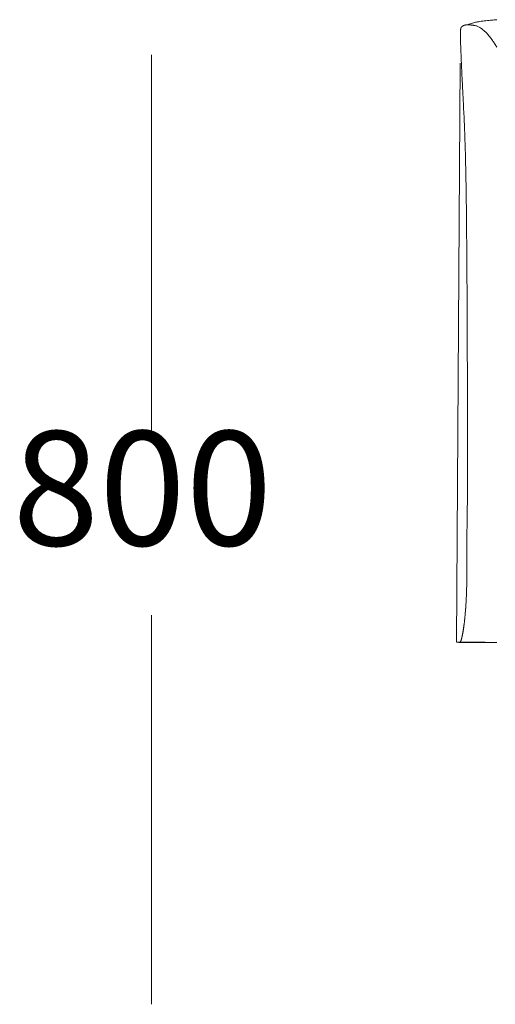
# Model space of a CAD drawing. Units: millimetres. Extents: x 315 to 7645, y 6823 to 10572.
# Drawn here: x 315 to 697, y 8148 to 8938 of the extents above; entities that cross this region are included whole.
import ezdxf

# ---------------------------------------------------------------- set-up
doc = ezdxf.new("R2010")
doc.units = ezdxf.units.MM
doc.layers.add('Livello 01', color=7, linetype='Continuous')
doc.styles.add('Signika Regular', font='Signika-Light.ttf')

msp = doc.modelspace()

# ---------------------------------------------------------------- linework, layer by layer
at = {"layer": 'Livello 01', "lineweight": 9}
for p, q in [((673.21, 8934.02), (673.37, 8934.02)), ((674.09, 8516.18), (674.45, 8542.88)), ((671.14, 8447.6), (671.04, 8446.98)), ((667.35, 8438.45), (667.2, 8438.45)), ((679.28, 8438.55), (680.39, 8438.55))]:
    msp.add_line(p, q, dxfattribs=at)
for points in [[(420.93, 8603.37), (420.93, 8909.94)], [(668.7, 8903.23), (665.7, 8438.41)], [(420.93, 8147.7), (420.93, 8460.09)], [(684.11, 8438.5), (666.03, 8438.37)], [(669.02, 8439), (669.07, 8439.08)], [(678.22, 8438.26), (680.18, 8438.26), (682.38, 8438.26)], [(689.7, 8438.29), (689.77, 8438.29)]]:
    msp.add_lwpolyline(points, dxfattribs=at)
for points in [[(670.72, 8933.18), (670.74, 8933.21), (670.77, 8933.23), (670.82, 8933.26)], [(670.82, 8933.26), (670.85, 8933.29), (670.87, 8933.29), (670.92, 8933.31)], [(670.92, 8933.31), (671, 8933.36), (671.05, 8933.39), (671.13, 8933.41)], [(671.13, 8933.41), (671.18, 8933.44), (671.21, 8933.47), (671.26, 8933.47)], [(671.26, 8933.47), (671.29, 8933.49), (671.31, 8933.52), (671.36, 8933.52)], [(671.36, 8933.52), (671.39, 8933.54), (671.44, 8933.57), (671.49, 8933.57)], [(671.49, 8933.57), (671.52, 8933.6), (671.57, 8933.62), (671.6, 8933.62)], [(671.6, 8933.62), (671.7, 8933.65), (671.78, 8933.67), (671.86, 8933.7)], [(671.86, 8933.7), (671.91, 8933.72), (671.93, 8933.75), (671.98, 8933.75)], [(671.98, 8933.75), (672.01, 8933.78), (672.06, 8933.78), (672.11, 8933.78)], [(672.1, 8933.79), (672.18, 8933.81), (672.26, 8933.84), (672.31, 8933.84)], [(672.31, 8933.84), (672.39, 8933.86), (672.44, 8933.86), (672.49, 8933.89)], [(672.49, 8933.89), (672.54, 8933.89), (672.59, 8933.92), (672.64, 8933.92)], [(672.64, 8933.92), (672.72, 8933.94), (672.8, 8933.94), (672.85, 8933.97)], [(672.85, 8933.97), (672.93, 8933.97), (672.98, 8933.97), (673.03, 8933.99)], [(673.03, 8933.99), (673.08, 8933.99), (673.14, 8933.99), (673.21, 8934.02)], [(673.37, 8934.02), (673.42, 8934.05), (673.47, 8934.05), (673.52, 8934.05)], [(673.52, 8934.05), (673.57, 8934.05), (673.65, 8934.07), (673.7, 8934.07)], [(673.7, 8934.07), (673.78, 8934.07), (673.83, 8934.07), (673.91, 8934.1)], [(673.91, 8934.1), (673.96, 8934.1), (674.01, 8934.1), (674.09, 8934.1)], [(674.09, 8934.1), (674.14, 8934.1), (674.22, 8934.1), (674.32, 8934.12)], [(674.32, 8934.12), (674.43, 8934.12), (674.53, 8934.12), (674.61, 8934.12)], [(674.42, 8934.11), (674.45, 8934.11), (674.63, 8934.19), (675.01, 8934.35)], [(674.61, 8934.12), (674.71, 8934.12), (674.82, 8934.12), (674.89, 8934.12)], [(674.89, 8934.12), (675, 8934.12), (675.1, 8934.12), (675.2, 8934.12)], [(675.01, 8934.35), (675.4, 8934.53), (675.95, 8934.74), (676.67, 8934.97)], [(675.2, 8934.12), (675.28, 8934.12), (675.38, 8934.12), (675.49, 8934.12)], [(675.49, 8934.12), (675.59, 8934.12), (675.69, 8934.12), (675.8, 8934.12)], [(675.8, 8934.12), (675.9, 8934.12), (675.98, 8934.1), (676.06, 8934.1)], [(676.06, 8934.1), (676.13, 8934.1), (676.21, 8934.1), (676.26, 8934.1)], [(676.26, 8934.1), (676.34, 8934.1), (676.44, 8934.1), (676.55, 8934.07)], [(676.55, 8934.07), (676.65, 8934.07), (676.75, 8934.07), (676.86, 8934.05)], [(676.67, 8934.97), (677.37, 8935.2), (678.04, 8935.41), (678.66, 8935.56)], [(676.86, 8934.05), (676.96, 8934.05), (677.07, 8934.05), (677.17, 8934.02)], [(677.17, 8934.02), (677.27, 8934.02), (677.4, 8933.99), (677.5, 8933.99)], [(677.5, 8933.99), (677.63, 8933.97), (677.74, 8933.97), (677.84, 8933.97)], [(677.84, 8933.97), (677.94, 8933.94), (678.02, 8933.94), (678.13, 8933.92)], [(678.13, 8933.92), (678.28, 8933.89), (678.46, 8933.89), (678.64, 8933.86)], [(678.64, 8933.86), (678.8, 8933.84), (678.98, 8933.81), (679.13, 8933.79)], [(678.66, 8935.56), (679.26, 8935.74), (679.8, 8935.87), (680.29, 8935.98)], [(679.13, 8933.79), (679.24, 8933.76), (679.31, 8933.76), (679.39, 8933.73)], [(679.39, 8933.73), (679.5, 8933.73), (679.6, 8933.71), (679.73, 8933.68)], [(679.73, 8933.68), (679.83, 8933.66), (679.99, 8933.63), (680.14, 8933.61)], [(680.16, 8933.61), (680.57, 8933.54), (680.94, 8933.46), (681.27, 8933.35)], [(680.29, 8935.98), (680.78, 8936.11), (681.27, 8936.21), (681.81, 8936.31)], [(681.27, 8933.35), (681.61, 8933.25), (681.94, 8933.15), (682.28, 8933.02)], [(681.81, 8936.31), (682.36, 8936.42), (682.95, 8936.52), (683.6, 8936.65)], [(683.6, 8936.65), (684.27, 8936.75), (684.97, 8936.86), (685.69, 8936.98)], [(685.69, 8936.98), (686.42, 8937.09), (687.19, 8937.17), (687.99, 8937.27)], [(687.99, 8937.27), (688.82, 8937.37), (689.67, 8937.48), (690.58, 8937.58)], [(690.58, 8937.58), (691.48, 8937.68), (692.57, 8937.79), (693.89, 8937.89)], [(693.89, 8937.89), (695.18, 8938.02), (696.63, 8938.12), (698.26, 8938.25)], [(668.91, 8926.8), (668.91, 8927.32), (668.93, 8927.68), (668.93, 8927.91)], [(668.93, 8924.81), (668.91, 8925.64), (668.91, 8926.29), (668.91, 8926.8)], [(668.93, 8927.91), (668.93, 8928.15), (668.93, 8928.35), (668.96, 8928.54)], [(668.96, 8928.54), (668.96, 8928.74), (668.96, 8928.92), (668.99, 8929.13)], [(668.99, 8929.13), (668.99, 8929.34), (669.01, 8929.49), (669.01, 8929.62)], [(669.01, 8929.62), (669.04, 8929.75), (669.04, 8929.85), (669.06, 8929.93)], [(669.06, 8929.95), (669.06, 8930), (669.09, 8930.05), (669.09, 8930.1)], [(669.09, 8930.1), (669.09, 8930.18), (669.09, 8930.23), (669.11, 8930.26)], [(669.11, 8930.47), (669.14, 8930.49), (669.14, 8930.54), (669.14, 8930.6)], [(669.11, 8930.36), (669.11, 8930.39), (669.11, 8930.42), (669.11, 8930.47)], [(669.11, 8930.26), (669.11, 8930.31), (669.11, 8930.34), (669.11, 8930.36)], [(669.14, 8930.6), (669.14, 8930.67), (669.17, 8930.73), (669.17, 8930.75)], [(669.17, 8930.88), (669.19, 8930.96), (669.19, 8930.98), (669.19, 8930.98)], [(669.17, 8930.83), (669.17, 8930.85), (669.17, 8930.88), (669.17, 8930.88)], [(669.17, 8930.75), (669.17, 8930.78), (669.17, 8930.8), (669.17, 8930.83)], [(669.19, 8931.14), (669.22, 8931.14), (669.22, 8931.16), (669.22, 8931.19)], [(669.19, 8931.06), (669.19, 8931.09), (669.19, 8931.11), (669.19, 8931.14)], [(669.19, 8930.98), (669.19, 8931.01), (669.19, 8931.04), (669.19, 8931.06)], [(669.22, 8931.19), (669.22, 8931.24), (669.24, 8931.29), (669.24, 8931.32)], [(669.24, 8931.32), (669.24, 8931.35), (669.24, 8931.37), (669.27, 8931.4)], [(669.27, 8931.45), (669.27, 8931.48), (669.3, 8931.5), (669.3, 8931.53)], [(669.27, 8931.4), (669.27, 8931.42), (669.27, 8931.42), (669.27, 8931.45)], [(669.3, 8931.53), (669.3, 8931.55), (669.32, 8931.58), (669.32, 8931.6)], [(669.32, 8931.6), (669.35, 8931.66), (669.35, 8931.71), (669.37, 8931.76)], [(669.37, 8931.76), (669.4, 8931.79), (669.4, 8931.81), (669.43, 8931.84)], [(669.43, 8931.84), (669.43, 8931.86), (669.45, 8931.89), (669.45, 8931.91)], [(669.45, 8931.91), (669.48, 8931.94), (669.48, 8931.97), (669.5, 8931.99)], [(669.5, 8931.99), (669.5, 8932.02), (669.53, 8932.04), (669.55, 8932.07)], [(669.55, 8932.07), (669.58, 8932.12), (669.61, 8932.17), (669.63, 8932.22)], [(669.63, 8932.22), (669.66, 8932.25), (669.68, 8932.25), (669.71, 8932.3)], [(669.71, 8932.3), (669.71, 8932.33), (669.76, 8932.35), (669.76, 8932.38)], [(669.76, 8932.38), (669.79, 8932.43), (669.84, 8932.46), (669.84, 8932.48)], [(669.84, 8932.48), (669.89, 8932.54), (669.94, 8932.59), (669.99, 8932.64)], [(669.99, 8932.64), (670.02, 8932.66), (670.05, 8932.69), (670.07, 8932.72)], [(670.07, 8932.72), (670.1, 8932.74), (670.12, 8932.77), (670.15, 8932.79)], [(670.15, 8932.79), (670.17, 8932.82), (670.2, 8932.82), (670.25, 8932.85)], [(670.25, 8932.85), (670.28, 8932.87), (670.3, 8932.9), (670.33, 8932.92)], [(670.33, 8932.92), (670.38, 8932.97), (670.46, 8933.03), (670.51, 8933.05)], [(670.51, 8933.05), (670.54, 8933.08), (670.59, 8933.1), (670.61, 8933.13)], [(670.61, 8933.13), (670.64, 8933.16), (670.67, 8933.18), (670.72, 8933.18)], [(682.28, 8933.02), (682.62, 8932.89), (682.98, 8932.73), (683.37, 8932.53)], [(683.37, 8932.53), (683.78, 8932.35), (684.17, 8932.11), (684.58, 8931.88)], [(684.58, 8931.88), (685, 8931.62), (685.41, 8931.36), (685.82, 8931.08)], [(685.82, 8931.08), (686.24, 8930.8), (686.62, 8930.48), (687.04, 8930.15)], [(687.04, 8930.15), (687.45, 8929.84), (687.79, 8929.53), (688.07, 8929.27)], [(688.07, 8929.27), (688.38, 8929.01), (688.67, 8928.73), (688.98, 8928.44)], [(688.98, 8928.44), (689.29, 8928.13), (689.65, 8927.77), (690.04, 8927.36)], [(690.04, 8927.36), (690.42, 8926.94), (690.81, 8926.5), (691.23, 8926.04)], [(691.23, 8926.04), (691.61, 8925.6), (692.03, 8925.11), (692.44, 8924.56)], [(668.96, 8922.41), (668.93, 8923.18), (668.93, 8923.98), (668.93, 8924.81)], [(669.04, 8919.62), (669.01, 8920.7), (668.99, 8921.61), (668.96, 8922.41)], [(669.17, 8916.25), (669.11, 8917.44), (669.09, 8918.56), (669.04, 8919.62)], [(692.44, 8924.56), (692.86, 8924.05), (693.22, 8923.56), (693.55, 8923.12)], [(693.55, 8923.12), (693.86, 8922.65), (694.25, 8922.11), (694.72, 8921.49)], [(694.72, 8921.49), (695.16, 8920.84), (695.73, 8920.04), (696.35, 8919.06)], [(696.35, 8919.06), (696.99, 8918.07), (697.56, 8917.14), (698.08, 8916.26)], [(669.3, 8912.89), (669.24, 8913.95), (669.22, 8915.09), (669.17, 8916.25)], [(669.58, 8906.2), (669.43, 8909.58), (669.35, 8911.81), (669.3, 8912.89)], [(670.1, 8894.74), (669.89, 8899.01), (669.71, 8902.84), (669.58, 8906.2)], [(670.67, 8883.37), (670.49, 8886.68), (670.3, 8890.48), (670.1, 8894.74)], [(671.16, 8873.28), (671, 8876.67), (670.82, 8880.03), (670.67, 8883.37)], [(671.62, 8864.28), (671.49, 8866.87), (671.34, 8869.87), (671.16, 8873.28)], [(671.93, 8857.69), (671.86, 8859.5), (671.75, 8861.7), (671.62, 8864.28)], [(672.29, 8849.75), (672.14, 8853.24), (672.01, 8855.91), (671.93, 8857.69)], [(672.68, 8838.79), (672.55, 8842.62), (672.42, 8846.29), (672.29, 8849.75)], [(672.94, 8829.35), (672.89, 8831.81), (672.79, 8834.96), (672.68, 8838.79)], [(673.17, 8819.24), (673.07, 8823.56), (672.99, 8826.92), (672.94, 8829.35)], [(673.43, 8804.71), (673.36, 8810.09), (673.25, 8814.93), (673.17, 8819.24)], [(673.67, 8789.2), (673.59, 8794.17), (673.54, 8799.34), (673.43, 8804.71)], [(673.85, 8772.83), (673.79, 8778.78), (673.72, 8784.26), (673.67, 8789.2)], [(674.03, 8752.38), (673.95, 8760.06), (673.9, 8766.89), (673.85, 8772.83)], [(674.21, 8723.86), (674.13, 8735.19), (674.08, 8744.68), (674.03, 8752.38)], [(674.39, 8688.7), (674.34, 8700.83), (674.29, 8712.54), (674.21, 8723.86)], [(674.49, 8652.45), (674.47, 8664.5), (674.44, 8676.58), (674.39, 8688.7)], [(674.54, 8617.52), (674.54, 8628.77), (674.52, 8640.4), (674.49, 8652.45)], [(674.52, 8588.8), (674.52, 8596.71), (674.54, 8606.3), (674.54, 8617.52)], [(674.49, 8565.97), (674.49, 8573.26), (674.52, 8580.88), (674.52, 8588.8)], [(674.47, 8549.13), (674.47, 8553.04), (674.49, 8558.65), (674.49, 8565.97)], [(674.44, 8542.88), (674.44, 8544.97), (674.44, 8547.07), (674.47, 8549.13)], [(674.06, 8510.28), (674.06, 8511.94), (674.09, 8513.9), (674.09, 8516.18)], [(674.06, 8505.08), (674.06, 8506.89), (674.06, 8508.63), (674.06, 8510.28)], [(674.01, 8494.69), (674.01, 8496.16), (674.01, 8497.82), (674.04, 8499.63)], [(674.04, 8499.63), (674.04, 8501.46), (674.04, 8503.27), (674.06, 8505.08)], [(673.98, 8491.36), (674.01, 8492.1), (674.01, 8493.22), (674.01, 8494.69)], [(673.98, 8489.34), (673.98, 8489.93), (673.98, 8490.61), (673.98, 8491.36)], [(673.93, 8481.47), (673.96, 8484.01), (673.96, 8486.54), (673.98, 8489.1)], [(673.93, 8482.2), (673.96, 8482.69), (673.96, 8483.11), (673.96, 8483.44)], [(673.96, 8483.44), (673.96, 8483.81), (673.98, 8484.14), (673.98, 8484.53)], [(673.98, 8487.86), (673.98, 8488.25), (673.98, 8488.74), (673.98, 8489.34)], [(673.98, 8486.75), (673.98, 8487.11), (673.98, 8487.5), (673.98, 8487.86)], [(673.98, 8485.64), (673.98, 8486), (673.98, 8486.39), (673.98, 8486.75)], [(673.98, 8484.53), (673.98, 8484.89), (673.98, 8485.25), (673.98, 8485.64)], [(673.65, 8474.01), (673.76, 8476), (673.83, 8477.99), (673.91, 8479.98)], [(673.7, 8475.01), (673.72, 8475.66), (673.75, 8476.26), (673.78, 8476.8)], [(673.7, 8474.94), (673.7, 8474.96), (673.7, 8474.99), (673.7, 8475.01)], [(673.78, 8476.8), (673.8, 8477.32), (673.83, 8477.76), (673.83, 8478.14)], [(673.83, 8478.14), (673.85, 8478.53), (673.85, 8478.92), (673.88, 8479.31)], [(673.88, 8479.31), (673.88, 8479.69), (673.91, 8480.16), (673.91, 8480.68)], [(673.91, 8480.68), (673.93, 8481.22), (673.93, 8481.71), (673.93, 8482.2)], [(673.24, 8467.21), (673.19, 8466.59), (673.14, 8465.89), (673.08, 8465.12)], [(673.32, 8468.42), (673.29, 8467.85), (673.24, 8467.28), (673.22, 8466.71)], [(673.37, 8469.15), (673.34, 8468.48), (673.29, 8467.86), (673.24, 8467.21)], [(673.42, 8470.15), (673.4, 8469.58), (673.37, 8469.01), (673.32, 8468.42)], [(673.52, 8471.4), (673.47, 8470.55), (673.42, 8469.8), (673.37, 8469.15)], [(673.53, 8471.65), (673.5, 8471.24), (673.47, 8470.75), (673.42, 8470.15)], [(673.65, 8474.01), (673.6, 8473.11), (673.55, 8472.25), (673.52, 8471.4)], [(673.58, 8472.63), (673.55, 8472.4), (673.55, 8472.06), (673.53, 8471.65)], [(672.54, 8458.96), (672.51, 8458.52), (672.46, 8458.14), (672.44, 8457.77)], [(672.67, 8460.28), (672.64, 8459.82), (672.59, 8459.4), (672.54, 8458.96)], [(672.8, 8461.6), (672.75, 8461.16), (672.72, 8460.72), (672.67, 8460.28)], [(672.85, 8462.34), (672.83, 8461.93), (672.8, 8461.52), (672.75, 8461.05)], [(672.93, 8463.1), (672.88, 8462.53), (672.82, 8462.04), (672.8, 8461.6)], [(672.96, 8463.64), (672.93, 8463.2), (672.91, 8462.76), (672.85, 8462.34)], [(673.08, 8465.12), (673.03, 8464.34), (672.98, 8463.67), (672.93, 8463.1)], [(673.09, 8465.06), (673.03, 8464.54), (673.01, 8464.08), (672.96, 8463.64)], [(673.22, 8466.71), (673.16, 8466.14), (673.11, 8465.6), (673.09, 8465.06)], [(671.7, 8451.54), (671.68, 8451.22), (671.63, 8450.91), (671.57, 8450.58)], [(671.73, 8451.69), (671.68, 8451.38), (671.66, 8451.12), (671.6, 8450.89)], [(671.83, 8452.47), (671.78, 8452.16), (671.75, 8451.85), (671.7, 8451.54)], [(671.84, 8452.62), (671.81, 8452.31), (671.76, 8452), (671.73, 8451.69)], [(671.94, 8453.37), (671.91, 8453.06), (671.86, 8452.75), (671.83, 8452.47)], [(671.97, 8453.58), (671.91, 8453.24), (671.89, 8452.93), (671.84, 8452.62)], [(672.06, 8454.3), (672.01, 8453.99), (671.99, 8453.68), (671.94, 8453.37)], [(672.19, 8455.41), (672.14, 8455), (672.09, 8454.64), (672.06, 8454.3)], [(672.32, 8456.71), (672.27, 8456.27), (672.22, 8455.83), (672.19, 8455.41)], [(672.44, 8457.77), (672.39, 8457.39), (672.36, 8457.05), (672.33, 8456.74)], [(670.33, 8443.39), (670.31, 8443.26), (670.28, 8443.13), (670.25, 8443)], [(670.51, 8444.19), (670.46, 8443.91), (670.41, 8443.65), (670.33, 8443.39)], [(670.69, 8445.07), (670.62, 8444.76), (670.57, 8444.48), (670.51, 8444.19)], [(670.85, 8445.98), (670.8, 8445.67), (670.75, 8445.36), (670.69, 8445.07)], [(670.8, 8445.66), (670.78, 8445.51), (670.73, 8445.33), (670.7, 8445.15)], [(670.88, 8446.08), (670.85, 8445.95), (670.83, 8445.82), (670.8, 8445.66)], [(670.93, 8446.47), (670.9, 8446.31), (670.88, 8446.13), (670.85, 8445.98)], [(670.93, 8446.49), (670.91, 8446.34), (670.91, 8446.21), (670.88, 8446.08)], [(671.04, 8446.98), (670.98, 8446.78), (670.96, 8446.62), (670.93, 8446.49)], [(671.03, 8446.98), (671, 8446.83), (670.98, 8446.65), (670.93, 8446.47)], [(671.13, 8447.66), (671.11, 8447.4), (671.06, 8447.19), (671.03, 8446.98)], [(671.26, 8448.46), (671.21, 8448.2), (671.19, 8447.94), (671.13, 8447.66)], [(671.24, 8448.25), (671.19, 8448.02), (671.17, 8447.81), (671.14, 8447.6)], [(671.32, 8448.9), (671.29, 8448.69), (671.27, 8448.46), (671.24, 8448.25)], [(671.37, 8449.18), (671.34, 8448.98), (671.32, 8448.74), (671.26, 8448.46)], [(671.42, 8449.54), (671.4, 8449.33), (671.37, 8449.13), (671.32, 8448.9)], [(671.47, 8449.8), (671.44, 8449.6), (671.42, 8449.39), (671.37, 8449.18)], [(671.53, 8450.21), (671.5, 8449.98), (671.45, 8449.77), (671.42, 8449.54)], [(671.57, 8450.58), (671.52, 8450.27), (671.5, 8450.01), (671.47, 8449.8)], [(671.6, 8450.89), (671.58, 8450.65), (671.55, 8450.42), (671.53, 8450.21)], [(665.84, 8438.42), (665.76, 8438.42), (665.76, 8438.42), (665.74, 8438.42)], [(665.74, 8438.42), (665.79, 8438.39), (665.79, 8438.39), (665.81, 8438.39)], [(665.81, 8438.39), (665.86, 8438.36), (665.86, 8438.36), (665.89, 8438.36)], [(665.89, 8438.42), (665.84, 8438.42), (665.84, 8438.42), (665.84, 8438.42)], [(665.97, 8438.44), (665.92, 8438.42), (665.92, 8438.42), (665.89, 8438.42)], [(665.89, 8438.36), (665.94, 8438.36), (665.94, 8438.36), (665.97, 8438.36)], [(666.02, 8438.44), (666.02, 8438.44), (665.99, 8438.44), (665.97, 8438.44)], [(665.97, 8438.36), (665.99, 8438.36), (666.02, 8438.36), (666.05, 8438.36)], [(666.15, 8438.44), (666.1, 8438.44), (666.07, 8438.44), (666.02, 8438.44)], [(666.04, 8438.36), (666.84, 8438.36), (667.54, 8438.39), (668.11, 8438.39)], [(666.04, 8438.36), (666.12, 8438.36), (666.19, 8438.36), (666.24, 8438.36)], [(666.23, 8438.44), (666.17, 8438.44), (666.15, 8438.44), (666.15, 8438.44)], [(666.36, 8438.44), (666.3, 8438.44), (666.25, 8438.44), (666.23, 8438.44)], [(666.24, 8438.36), (666.32, 8438.36), (666.37, 8438.34), (666.43, 8438.34)], [(666.5, 8438.45), (666.45, 8438.45), (666.37, 8438.45), (666.32, 8438.45)], [(666.51, 8438.44), (666.46, 8438.44), (666.41, 8438.44), (666.36, 8438.44)], [(666.43, 8438.34), (666.5, 8438.34), (666.58, 8438.34), (666.68, 8438.34)], [(666.6, 8438.45), (666.58, 8438.45), (666.55, 8438.45), (666.5, 8438.45)], [(666.64, 8438.47), (666.61, 8438.47), (666.56, 8438.47), (666.51, 8438.44)], [(666.84, 8438.45), (666.76, 8438.45), (666.68, 8438.45), (666.6, 8438.45)], [(666.74, 8438.47), (666.72, 8438.47), (666.69, 8438.47), (666.64, 8438.47)], [(666.68, 8438.34), (666.79, 8438.34), (666.92, 8438.34), (667.07, 8438.34)], [(666.87, 8438.47), (666.82, 8438.47), (666.8, 8438.47), (666.74, 8438.47)], [(667.04, 8438.45), (666.97, 8438.45), (666.89, 8438.45), (666.84, 8438.45)], [(667.08, 8438.47), (667, 8438.47), (666.92, 8438.47), (666.87, 8438.47)], [(667.2, 8438.45), (667.12, 8438.45), (667.07, 8438.45), (667.04, 8438.45)], [(667.07, 8438.34), (667.23, 8438.34), (667.41, 8438.34), (667.62, 8438.34)], [(667.31, 8438.47), (667.24, 8438.47), (667.16, 8438.47), (667.08, 8438.47)], [(667.52, 8438.49), (667.47, 8438.49), (667.39, 8438.49), (667.31, 8438.47)], [(667.56, 8438.48), (667.48, 8438.48), (667.41, 8438.48), (667.35, 8438.45)], [(667.73, 8438.49), (667.67, 8438.49), (667.6, 8438.49), (667.52, 8438.49)], [(667.66, 8438.48), (667.61, 8438.48), (667.59, 8438.48), (667.56, 8438.48)], [(667.62, 8438.34), (667.8, 8438.31), (667.98, 8438.31), (668.16, 8438.31)], [(667.82, 8438.48), (667.77, 8438.48), (667.72, 8438.48), (667.66, 8438.48)], [(668.72, 8438.52), (668.38, 8438.52), (668.07, 8438.49), (667.74, 8438.49)], [(667.97, 8438.48), (667.92, 8438.48), (667.87, 8438.48), (667.82, 8438.48)], [(668.13, 8438.48), (668.08, 8438.48), (668.03, 8438.48), (667.97, 8438.48)], [(668.11, 8438.39), (668.68, 8438.39), (669.17, 8438.39), (669.55, 8438.42)], [(668.34, 8438.5), (668.26, 8438.5), (668.21, 8438.48), (668.13, 8438.48)], [(668.16, 8438.31), (668.31, 8438.31), (668.49, 8438.31), (668.7, 8438.31)], [(668.54, 8438.5), (668.47, 8438.5), (668.41, 8438.5), (668.34, 8438.5)], [(668.75, 8438.5), (668.67, 8438.5), (668.6, 8438.5), (668.54, 8438.5)], [(668.7, 8438.31), (668.91, 8438.31), (669.19, 8438.31), (669.55, 8438.31)], [(668.89, 8438.77), (668.84, 8438.69), (668.79, 8438.61), (668.74, 8438.53)], [(668.98, 8438.53), (668.91, 8438.53), (668.83, 8438.53), (668.75, 8438.5)], [(669.02, 8439), (669, 8438.92), (668.94, 8438.84), (668.89, 8438.77)], [(669.19, 8438.56), (669.14, 8438.56), (669.06, 8438.53), (668.98, 8438.53)], [(669.07, 8439.09), (669.09, 8439.14), (669.12, 8439.17), (669.14, 8439.22)], [(669.17, 8439.31), (669.14, 8439.29), (669.14, 8439.26), (669.14, 8439.24)], [(669.27, 8439.55), (669.22, 8439.44), (669.19, 8439.39), (669.17, 8439.31)], [(669.37, 8438.58), (669.32, 8438.56), (669.27, 8438.56), (669.19, 8438.56)], [(669.53, 8440.24), (669.43, 8439.99), (669.35, 8439.75), (669.27, 8439.55)], [(669.5, 8438.58), (669.47, 8438.58), (669.42, 8438.58), (669.37, 8438.58)], [(669.56, 8440.37), (669.53, 8440.32), (669.53, 8440.27), (669.53, 8440.24)], [(669.55, 8438.42), (669.92, 8438.42), (670.38, 8438.42), (670.87, 8438.44)], [(669.55, 8438.31), (669.92, 8438.31), (670.33, 8438.29), (670.85, 8438.29)], [(669.61, 8440.53), (669.58, 8440.48), (669.58, 8440.43), (669.56, 8440.37)], [(669.66, 8440.68), (669.63, 8440.63), (669.63, 8440.58), (669.61, 8440.53)], [(669.71, 8440.84), (669.69, 8440.79), (669.69, 8440.74), (669.66, 8440.68)], [(669.76, 8441.02), (669.74, 8440.94), (669.71, 8440.89), (669.71, 8440.84)], [(669.82, 8441.2), (669.79, 8441.12), (669.76, 8441.07), (669.76, 8441.02)], [(669.87, 8441.38), (669.84, 8441.3), (669.82, 8441.25), (669.82, 8441.2)], [(669.92, 8441.59), (669.89, 8441.51), (669.87, 8441.43), (669.87, 8441.38)], [(669.97, 8441.8), (669.94, 8441.74), (669.94, 8441.67), (669.92, 8441.59)], [(670.02, 8442), (670, 8441.95), (670, 8441.87), (669.97, 8441.8)], [(670.13, 8442.39), (670.07, 8442.26), (670.05, 8442.13), (670.02, 8442)], [(670.18, 8442.65), (670.15, 8442.55), (670.13, 8442.47), (670.13, 8442.39)], [(670.25, 8442.98), (670.23, 8442.86), (670.2, 8442.73), (670.18, 8442.65)], [(670.85, 8438.29), (671.34, 8438.29), (671.88, 8438.29), (672.45, 8438.29)], [(670.87, 8438.44), (671.39, 8438.44), (671.91, 8438.44), (672.4, 8438.47)], [(672.4, 8438.47), (672.92, 8438.47), (673.36, 8438.47), (673.72, 8438.47)], [(672.45, 8438.29), (673.02, 8438.29), (673.64, 8438.29), (674.29, 8438.29)], [(673.72, 8438.47), (674.08, 8438.49), (674.47, 8438.49), (674.83, 8438.49)], [(674.29, 8438.29), (674.96, 8438.29), (675.6, 8438.26), (676.28, 8438.26)], [(674.83, 8438.49), (675.22, 8438.49), (675.58, 8438.52), (675.94, 8438.52)], [(675.94, 8438.52), (676.3, 8438.52), (676.69, 8438.52), (677.05, 8438.52)], [(676.28, 8438.26), (676.95, 8438.26), (677.6, 8438.26), (678.22, 8438.26)], [(677.05, 8438.52), (677.41, 8438.55), (677.8, 8438.55), (678.16, 8438.55)], [(678.16, 8438.55), (678.53, 8438.55), (678.91, 8438.55), (679.28, 8438.55)], [(680.39, 8438.55), (680.75, 8438.55), (681.11, 8438.55), (681.47, 8438.55)], [(681.47, 8438.55), (681.86, 8438.55), (682.33, 8438.52), (682.92, 8438.52)], [(682.38, 8438.26), (683.15, 8438.26), (683.98, 8438.26), (684.81, 8438.26)], [(682.92, 8438.52), (683.52, 8438.52), (684.08, 8438.49), (684.63, 8438.49)], [(684.63, 8438.49), (685.17, 8438.47), (685.58, 8438.44), (685.89, 8438.44)], [(684.81, 8438.26), (685.66, 8438.29), (686.49, 8438.29), (687.29, 8438.29)], [(685.89, 8438.44), (686.18, 8438.44), (686.46, 8438.42), (686.75, 8438.42)], [(686.75, 8438.42), (687.03, 8438.39), (687.32, 8438.39), (687.6, 8438.36)], [(687.29, 8438.29), (688.09, 8438.29), (688.89, 8438.29), (689.7, 8438.29)], [(687.6, 8438.36), (687.89, 8438.36), (688.17, 8438.34), (688.45, 8438.34)], [(688.45, 8438.34), (688.71, 8438.34), (688.97, 8438.31), (689.23, 8438.31)], [(689.23, 8438.31), (689.46, 8438.29), (689.77, 8438.29), (690.11, 8438.26)], [(690.11, 8438.26), (690.45, 8438.26), (690.83, 8438.24), (691.3, 8438.24)], [(691.3, 8438.24), (691.74, 8438.21), (692.2, 8438.18), (692.64, 8438.18)], [(692.64, 8438.18), (693.11, 8438.18), (693.55, 8438.16), (694.01, 8438.16)], [(694.01, 8438.16), (694.48, 8438.16), (694.92, 8438.16), (695.38, 8438.16)], [(695.38, 8438.16), (695.85, 8438.16), (696.29, 8438.16), (696.75, 8438.16)], [(696.75, 8438.16), (697.22, 8438.16), (697.68, 8438.16), (698.15, 8438.18)]]:
    msp.add_open_spline(points, degree=3, dxfattribs=at)

# ---------------------------------------------------------------- texts
at = {"layer": 'Livello 01', "insert": (309.23, 8487.38), "char_height": 91.828, "width": 599.2424, "attachment_point": 7, "style": 'Signika Regular'}
msp.add_mtext('800', dxfattribs=at)

doc.saveas('drawing.dxf')
